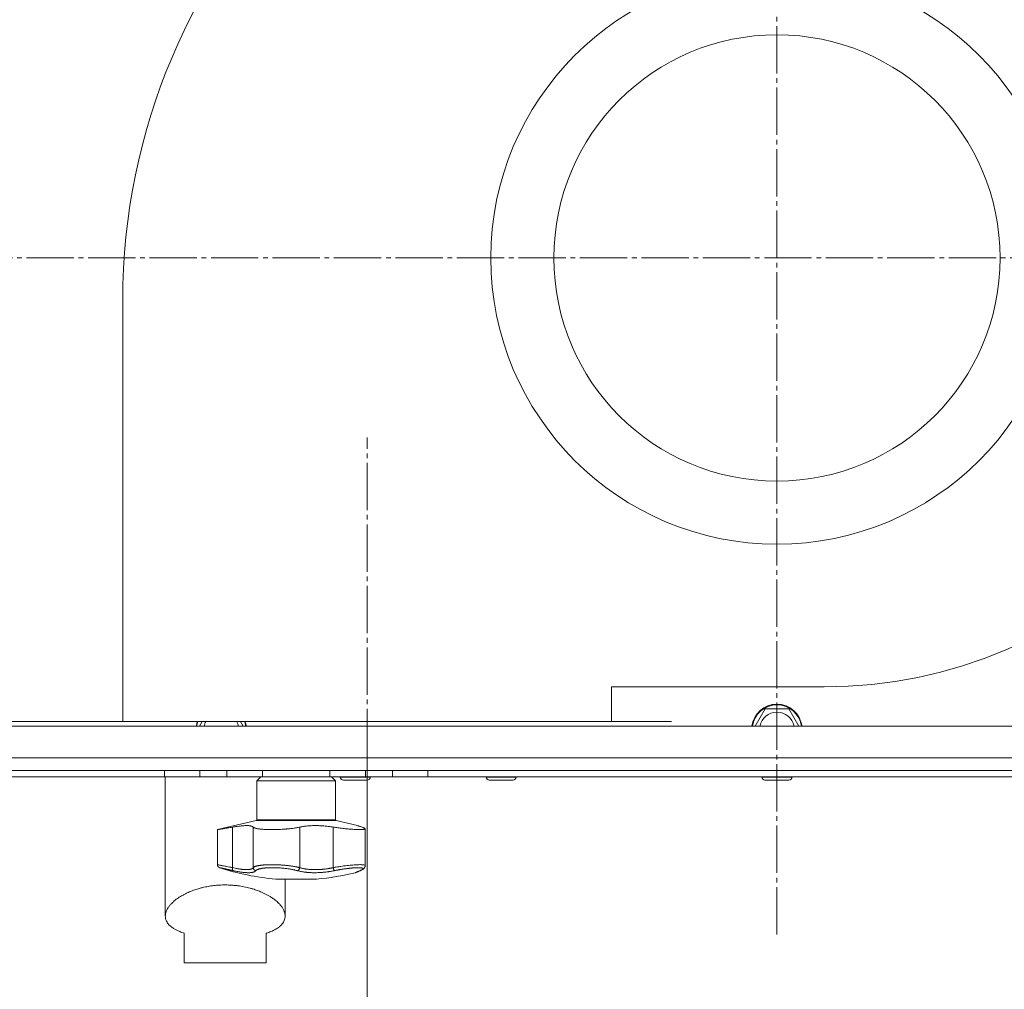
# Model space of a CAD drawing. Units: millimetres. Extents: x 0 to 21052, y -4 to 7425.
# Drawn here: x 12152 to 12465, y 1554 to 1861 of the extents above; entities that cross this region are included whole.
import ezdxf

# ---------------------------------------------------------------- set-up
doc = ezdxf.new("R2010")
doc.units = ezdxf.units.MM
doc.linetypes.add('K5LT_AXLED', pattern=[19.5, 15, -1.5, 1.5, -1.5])
doc.linetypes.add('K5LT_THIN', pattern=[0])
for name, color, linetype, true_color in [('DIM', 6, 'Continuous', 0xff00ff), ('OSI', 2, 'Continuous', 0xffff00), ('R', 1, 'Continuous', 0xff0000), ('WELDING', 7, 'Continuous', 0xffffff)]:
    doc.layers.add(name, color=color, linetype=linetype, true_color=true_color)

msp = doc.modelspace()

# ---------------------------------------------------------------- linework, layer by layer
at = {"layer": 'DIM', "color": 7, "linetype": 'K5LT_THIN', "lineweight": 18}
for p, q in [((12184.92, 1638.95), (11582.7, 1638.95)), ((12262.42, 1638.95), (12262.42, 1203.58))]:
    msp.add_line(p, q, dxfattribs=at)
at = {"layer": 'OSI', "color": 30, "linetype": 'K5LT_AXLED', "lineweight": 18, "true_color": 0xff8000}
for p, q in [((12392.42, 1571.43), (12392.42, 2032.43)), ((12929.92, 1785.93), (11767.42, 1785.93)), ((12262.42, 1588.95), (12262.42, 1728.95))]:
    msp.add_line(p, q, dxfattribs=at)
at = {"layer": 'R', "color": 7, "linetype": 'K5LT_THIN', "lineweight": 18}
for p, q in [((12184.92, 1772.45), (12184.92, 1638.95)), ((12184.92, 1772.45), (12184.92, 1649.95)), ((12184.92, 1649.95), (12184.92, 1638.95)), ((12407.42, 1649.95), (12339.92, 1649.95)), ((12339.92, 1638.95), (12339.92, 1649.95)), ((12339.92, 1638.95), (12339.92, 1649.95)), ((12407.42, 1649.95), (12339.92, 1649.95)), ((12385.5, 1637.43), (12388.67, 1642.93)), ((12388.67, 1642.93), (12396.18, 1642.93)), ((12396.18, 1642.93), (12399.35, 1637.43)), ((11988.95, 1637.43), (12795.89, 1637.43)), ((12165.92, 1638.95), (12169.92, 1638.95)), ((12169.92, 1638.95), (12165.92, 1638.95)), ((12354.92, 1638.95), (12169.92, 1638.95)), ((12184.92, 1638.95), (12339.92, 1638.95)), ((12209.25, 1637.43), (12210.12, 1638.95)), ((12222.22, 1638.95), (12223.1, 1637.43)), ((12354.92, 1638.95), (12358.92, 1638.95)), ((12358.92, 1638.95), (12354.92, 1638.95)), ((11978.95, 1627.43), (12805.89, 1627.43)), ((12807.92, 1623.43), (11976.92, 1623.43)), ((12008.92, 1623.43), (12775.92, 1623.43)), ((12198.12, 1621.43), (12064.92, 1621.43)), ((12198.12, 1623.43), (12198.12, 1621.43)), ((12209.41, 1621.43), (12198.12, 1621.43)), ((12198.42, 1621.43), (12198.42, 1577.25)), ((12198.42, 1621.43), (12198.42, 1577.25)), ((12209.41, 1623.43), (12209.41, 1621.43)), ((12217.94, 1621.43), (12209.41, 1621.43)), ((12217.94, 1623.43), (12217.94, 1621.43)), ((12229.23, 1621.43), (12217.94, 1621.43)), ((12228.67, 1621.43), (12227.42, 1620.18)), ((12229.23, 1623.43), (12229.23, 1621.43)), ((12250.62, 1621.43), (12229.23, 1621.43)), ((12250.62, 1623.43), (12250.62, 1621.43)), ((12261.91, 1621.43), (12250.62, 1621.43)), ((12251.17, 1621.43), (12252.42, 1620.18)), ((12253.92, 1621.33), (12253.92, 1621.43)), ((12253.92, 1621.33), (12263.42, 1621.33)), ((12261.91, 1623.43), (12261.91, 1621.43)), ((12270.44, 1621.43), (12261.91, 1621.43)), ((12263.42, 1621.33), (12263.42, 1621.43)), ((12270.44, 1621.43), (12270.44, 1623.43)), ((12281.73, 1621.43), (12270.44, 1621.43)), ((12281.73, 1621.43), (12281.73, 1623.43)), ((12503.12, 1621.43), (12281.73, 1621.43)), ((12300.17, 1621.33), (12300.17, 1621.43)), ((12300.17, 1621.33), (12309.67, 1621.33)), ((12309.67, 1621.33), (12309.67, 1621.43)), ((12387.67, 1621.33), (12387.67, 1621.43)), ((12387.67, 1621.33), (12397.17, 1621.33)), ((12397.17, 1621.33), (12397.17, 1621.43)), ((12227.42, 1620.18), (12252.42, 1620.18)), ((12227.42, 1620.18), (12227.42, 1607.73)), ((12252.42, 1620.18), (12252.42, 1607.73)), ((12254.92, 1620.33), (12262.42, 1620.33)), ((12301.17, 1620.33), (12308.67, 1620.33)), ((12388.67, 1620.33), (12396.17, 1620.33)), ((12227.27, 1607.53), (12214.92, 1604.68)), ((12219.75, 1592.62), (12219.75, 1605.46)), ((12226.32, 1592.62), (12226.32, 1605.46)), ((12227.27, 1607.53), (12252.58, 1607.53)), ((12227.42, 1607.73), (12252.42, 1607.73)), ((12241.06, 1592.62), (12241.06, 1605.46)), ((12251.69, 1592.62), (12251.69, 1605.46)), ((12252.58, 1607.53), (12259.42, 1605.95)), ((12214.92, 1604.68), (12214.92, 1593.56)), ((12261.8, 1604.94), (12261.8, 1593.24)), ((12261.8, 1593.24), (12261.8, 1593.24)), ((12261.8, 1593.24), (12261.8, 1593.24)), ((12261.8, 1593.24), (12261.8, 1593.24)), ((12261.8, 1593.24), (12261.8, 1593.24)), ((12261.8, 1593.24), (12261.8, 1593.24)), ((12260.31, 1591.7), (12260.31, 1591.7)), ((12246.42, 1589), (12233.42, 1589)), ((12236.42, 1589), (12236.42, 1577.25)), ((12236.42, 1589), (12236.42, 1577.25)), ((12204.42, 1571.81), (12204.42, 1562.43)), ((12230.42, 1571.81), (12230.42, 1562.43)), ((12204.42, 1562.43), (12230.42, 1562.43))]:
    msp.add_line(p, q, dxfattribs=at)
for radius in [90.76, 70.76]:
    msp.add_circle((12392.42, 1785.93), radius, dxfattribs=at)
for centre, radius, start, end in [((12382.42, 1772.45), 197.5, 90, 180), ((12382.42, 1772.45), 197.5, 90, 180), ((12382.42, 1797.45), 172.5, 0, 90), ((12382.42, 1797.45), 172.5, 0, 90), ((12407.42, 1797.45), 147.5, 270, 0), ((12407.42, 1797.45), 147.5, 270, 0), ((12392.42, 1636.43), 8, 7.1808, 172.8192), ((12392.42, 1636.43), 7.83, 7.3405, 172.6595), ((12392.42, 1636.43), 5.51, 10.4613, 169.5387), ((12216.17, 1636.43), 8, 161.6392, 172.8192), ((12216.17, 1636.43), 7.83, 161.2178, 172.6595), ((12216.17, 1636.43), 5.51, 152.7704, 169.5387), ((12216.17, 1636.43), 5.51, 10.4613, 27.2296), ((12216.17, 1636.43), 7.83, 7.3405, 18.7822), ((12216.17, 1636.43), 8, 7.1808, 18.3608), ((12254.92, 1621.33), 1, 180, 270), ((12262.42, 1621.33), 1, 270, 0), ((12301.17, 1621.33), 1, 180, 270), ((12308.67, 1621.33), 1, 270, 0), ((12388.67, 1621.33), 1, 180, 270), ((12396.17, 1621.33), 1, 270, 0), ((12227.22, 1607.73), 0.2, 283, 0), ((12252.62, 1607.73), 0.2, 180, 257), ((12239.92, 1666.73), 78, 251.839, 265.2198), ((12239.92, 1666.73), 78, 274.7802, 283.9019), ((12260.02, 1592.39), 0.755, 282.5351, 293.0277)]:
    msp.add_arc(centre, radius, start, end, dxfattribs=at)
at = {"layer": 'WELDING', "color": 7, "linetype": 'K5LT_THIN', "lineweight": 18}
for points, knots in [([(12219.75, 1605.46), (12219.48, 1605.42), (12218.96, 1605.33), (12218.3, 1605.22), (12217.76, 1605.13), (12217.36, 1605.06), (12216.95, 1605), (12216.55, 1604.93), (12216.18, 1604.87), (12215.87, 1604.83), (12215.67, 1604.8), (12215.46, 1604.76), (12215.25, 1604.73), (12215.05, 1604.7), (12214.94, 1604.69), (12214.92, 1604.68), (12214.92, 1604.68)], [0, 0, 0, 0, 1.612356, 3.15271, 4.283609, 5.393469, 6.118271, 7.507435, 8.805554, 9.727052, 10.891644, 11.170811, 12.739718, 14.276085, 15.783904, 17, 17, 17, 17]), ([(12226.32, 1605.46), (12226.27, 1605.51), (12226.15, 1605.61), (12225.93, 1605.71), (12225.69, 1605.79), (12225.43, 1605.85), (12225.09, 1605.91), (12224.61, 1605.95), (12224.03, 1605.96), (12223.38, 1605.93), (12222.75, 1605.88), (12222.2, 1605.83), (12221.55, 1605.75), (12220.77, 1605.64), (12220.1, 1605.52), (12219.75, 1605.46)], [0, 0, 0, 0, 1.360879, 2.667691, 3.515947, 4.357322, 5.595588, 6.790444, 8.325871, 9.823663, 10.936989, 12.062094, 12.817114, 14.36593, 16, 16, 16, 16]), ([(12241.06, 1605.46), (12240.75, 1605.39), (12240.31, 1605.31), (12239.65, 1605.2), (12239.11, 1605.12), (12238.61, 1605.05), (12238.06, 1604.99), (12237.63, 1604.95), (12237.2, 1604.91), (12236.95, 1604.88), (12236.55, 1604.85), (12236.05, 1604.81), (12235.28, 1604.77), (12234.7, 1604.74), (12234.04, 1604.71), (12233.67, 1604.7), (12233.17, 1604.69), (12232.83, 1604.69), (12232.38, 1604.68), (12231.94, 1604.68), (12231.42, 1604.69), (12230.9, 1604.7), (12230.44, 1604.71), (12229.89, 1604.74), (12229.28, 1604.78), (12228.72, 1604.83), (12228.24, 1604.88), (12227.85, 1604.94), (12227.4, 1605.02), (12227.04, 1605.11), (12226.73, 1605.21), (12226.48, 1605.32), (12226.36, 1605.41), (12226.32, 1605.46)], [0, 0, 0, 0, 2.391264, 3.15396, 4.285297, 5.760741, 6.120688, 7.510445, 8.172305, 8.494177, 8.912637, 10.322247, 11.175096, 12.979895, 13.436355, 14.683307, 14.943807, 16.08487, 16.514494, 17.440092, 18.521162, 19.44919, 20.509365, 21.273023, 22.878015, 24.553397, 25.406043, 26.6645, 27.867673, 29.739596, 30.723183, 32.308516, 34, 34, 34, 34]), ([(12251.69, 1605.46), (12251.17, 1605.55), (12250.32, 1605.67), (12249.16, 1605.79), (12248.25, 1605.87), (12247.46, 1605.92), (12246.53, 1605.95), (12245.64, 1605.96), (12244.71, 1605.93), (12243.89, 1605.88), (12243.27, 1605.82), (12242.5, 1605.73), (12241.82, 1605.62), (12241.27, 1605.51), (12241.06, 1605.46)], [0, 0, 0, 0, 2.09799, 3.2962, 4.476584, 5.624239, 6.36604, 8.158236, 9.209683, 10.253426, 11.661181, 12.016043, 13.842491, 15, 15, 15, 15]), ([(12261.8, 1604.94), (12261.8, 1604.92), (12261.78, 1604.88), (12261.71, 1604.83), (12261.6, 1604.79), (12261.42, 1604.75), (12261.13, 1604.71), (12260.79, 1604.69), (12260.38, 1604.68), (12259.91, 1604.68), (12259.3, 1604.7), (12258.64, 1604.72), (12257.88, 1604.77), (12257.1, 1604.82), (12256.32, 1604.89), (12255.55, 1604.96), (12254.76, 1605.05), (12253.96, 1605.14), (12252.93, 1605.28), (12252.18, 1605.39), (12251.69, 1605.46)], [0, 0, 0, 0, 0.958896, 1.800133, 2.504403, 3.644548, 4.796159, 5.981587, 6.932933, 8.19081, 9.32017, 10.704654, 11.932813, 13.271028, 14.459733, 15.498924, 16.66224, 17.847041, 18.903686, 21, 21, 21, 21]), ([(12260.81, 1605.46), (12260.6, 1605.53), (12260.28, 1605.64), (12259.92, 1605.77), (12259.67, 1605.86), (12259.51, 1605.92), (12259.43, 1605.95), (12259.42, 1605.95), (12259.49, 1605.93), (12259.65, 1605.87), (12259.93, 1605.77), (12260.31, 1605.63), (12260.64, 1605.52), (12260.81, 1605.46)], [0, 0, 0, 0, 1.609074, 2.803496, 3.983687, 5.148427, 6.302426, 7.444163, 8.548508, 9.949345, 11.233976, 12.676595, 14, 14, 14, 14]), ([(12261.8, 1604.94), (12261.8, 1604.96), (12261.77, 1605.01), (12261.67, 1605.1), (12261.5, 1605.2), (12261.22, 1605.32), (12260.96, 1605.41), (12260.81, 1605.46)], [0, 0, 0, 0, 1.696716, 2.835925, 4.396581, 6.118273, 8, 8, 8, 8]), ([(12260.81, 1605.46), (12260.96, 1605.41), (12261.18, 1605.33), (12261.41, 1605.24), (12261.56, 1605.16), (12261.7, 1605.08), (12261.78, 1605), (12261.8, 1604.96), (12261.8, 1604.94)], [0, 0, 0, 0, 2.084696, 3.410333, 4.497215, 5.86092, 7.709365, 9, 9, 9, 9]), ([(12214.92, 1593.56), (12214.92, 1593.56), (12214.95, 1593.56), (12215.07, 1593.53), (12215.28, 1593.49), (12215.61, 1593.43), (12216.05, 1593.34), (12216.59, 1593.23), (12217.23, 1593.11), (12217.96, 1592.97), (12218.68, 1592.82), (12219.3, 1592.7), (12219.63, 1592.64), (12219.75, 1592.62)], [0, 0, 0, 0, 1.183647, 2.349311, 3.659377, 5.075873, 6.501866, 7.949799, 9.407529, 10.846439, 12.365537, 13.406883, 14, 14, 14, 14]), ([(12226.32, 1592.62), (12226.36, 1592.67), (12226.48, 1592.77), (12226.7, 1592.89), (12226.91, 1592.98), (12227.1, 1593.04), (12227.28, 1593.1), (12227.47, 1593.15), (12227.67, 1593.2), (12227.88, 1593.24), (12228.1, 1593.28), (12228.35, 1593.32), (12228.63, 1593.36), (12228.93, 1593.4), (12229.26, 1593.43), (12229.6, 1593.46), (12229.94, 1593.49), (12230.28, 1593.51), (12230.62, 1593.53), (12230.95, 1593.54), (12231.3, 1593.55), (12231.67, 1593.56), (12232.06, 1593.56), (12232.49, 1593.56), (12232.92, 1593.56), (12233.37, 1593.55), (12233.83, 1593.53), (12234.27, 1593.51), (12234.69, 1593.49), (12235.07, 1593.47), (12235.45, 1593.44), (12235.85, 1593.41), (12236.26, 1593.37), (12236.69, 1593.33), (12237.15, 1593.28), (12237.6, 1593.23), (12238.01, 1593.18), (12238.38, 1593.13), (12238.73, 1593.08), (12239.06, 1593.02), (12239.39, 1592.97), (12239.71, 1592.91), (12240.01, 1592.85), (12240.28, 1592.8), (12240.54, 1592.74), (12240.76, 1592.69), (12240.94, 1592.65), (12241.03, 1592.62), (12241.06, 1592.62)], [0, 0, 0, 0, 2.463008, 4.409701, 5.7558, 6.841244, 7.86384, 8.838163, 9.801486, 10.706689, 11.638605, 12.597188, 13.66028, 14.76368, 15.887827, 17.023111, 18.072374, 19.142075, 20.089525, 21.045664, 22.028835, 22.997633, 24.145607, 25.234571, 26.377705, 27.546067, 28.68357, 29.903518, 30.908416, 31.887346, 32.838902, 33.814549, 34.899262, 35.972002, 37.211976, 38.46171, 39.5928, 40.620384, 41.539104, 42.487716, 43.464345, 44.456826, 45.429288, 46.290109, 47.12931, 48.027532, 48.651095, 49, 49, 49, 49]), ([(12251.69, 1592.62), (12252.12, 1592.69), (12252.92, 1592.83), (12254.06, 1593), (12255.09, 1593.15), (12256.06, 1593.27), (12257, 1593.37), (12257.89, 1593.45), (12258.7, 1593.51), (12259.43, 1593.55), (12260.08, 1593.57), (12260.63, 1593.56), (12261.09, 1593.53), (12261.43, 1593.48), (12261.66, 1593.41), (12261.78, 1593.32), (12261.8, 1593.26), (12261.8, 1593.24)], [0, 0, 0, 0, 1.556951, 2.911173, 4.10637, 5.32148, 6.559261, 7.766033, 8.967891, 10.157554, 11.347103, 12.531976, 13.720881, 14.901925, 16.019114, 17.153431, 18, 18, 18, 18]), ([(12260.31, 1591.7), (12260.44, 1591.75), (12260.55, 1591.8), (12260.75, 1591.9), (12260.84, 1591.95), (12261, 1592.04), (12261.07, 1592.08), (12261.19, 1592.17), (12261.25, 1592.21), (12261.35, 1592.29), (12261.39, 1592.33), (12261.47, 1592.42), (12261.51, 1592.46), (12261.57, 1592.55), (12261.6, 1592.59), (12261.66, 1592.68), (12261.68, 1592.72), (12261.72, 1592.81), (12261.74, 1592.86), (12261.76, 1592.95), (12261.77, 1592.99), (12261.79, 1593.08), (12261.8, 1593.13), (12261.8, 1593.19), (12261.8, 1593.22), (12261.8, 1593.24)], [0, 0, 0, 0, 5.569581, 5.569581, 10.400272, 10.400272, 14.458803, 14.458803, 17.862632, 17.862632, 20.694766, 20.694766, 23.087417, 23.087417, 25.123008, 25.123008, 26.890696, 26.890696, 28.485227, 28.485227, 29.96123, 29.96123, 31.350578, 31.350578, 32, 32, 32, 32]), ([(12219.93, 1591.65), (12219.8, 1591.68), (12219.58, 1591.73), (12219.29, 1591.8), (12219.08, 1591.84), (12218.91, 1591.88), (12218.74, 1591.92), (12218.55, 1591.96), (12218.35, 1592), (12218.15, 1592.05), (12217.94, 1592.1), (12217.72, 1592.14), (12217.52, 1592.19), (12217.32, 1592.23), (12217.12, 1592.28), (12216.94, 1592.32), (12216.77, 1592.36), (12216.62, 1592.39), (12216.48, 1592.42), (12216.35, 1592.45), (12216.23, 1592.47), (12216.12, 1592.5), (12216.03, 1592.52), (12215.94, 1592.54), (12215.86, 1592.56), (12215.79, 1592.57), (12215.73, 1592.59), (12215.68, 1592.6), (12215.64, 1592.61), (12215.62, 1592.61), (12215.61, 1592.61), (12215.61, 1592.61)], [0, 0, 0, 0, 1.639057, 2.878562, 3.732775, 4.416308, 5.223465, 6.116926, 7.115532, 8.071147, 9.197461, 10.30795, 11.441383, 12.602893, 13.796944, 15.018191, 16.203142, 17.303308, 18.306033, 19.390243, 20.476945, 21.618937, 22.505022, 23.508333, 24.732251, 25.960047, 27.110707, 28.237202, 29.337481, 30.633742, 32, 32, 32, 32]), ([(12219.93, 1591.65), (12219.9, 1591.67), (12219.86, 1591.7), (12219.8, 1591.79), (12219.76, 1591.89), (12219.73, 1592.01), (12219.71, 1592.15), (12219.71, 1592.3), (12219.72, 1592.46), (12219.74, 1592.57), (12219.75, 1592.62)], [0, 0, 0, 0, 1.621438, 3.086299, 4.388011, 5.72784, 7.016469, 8.44594, 9.761539, 11, 11, 11, 11]), ([(12219.75, 1592.62), (12220.02, 1592.55), (12220.5, 1592.44), (12221.14, 1592.31), (12221.65, 1592.22), (12222.05, 1592.16), (12222.4, 1592.11), (12222.7, 1592.07), (12222.99, 1592.04), (12223.26, 1592.02), (12223.51, 1592), (12223.87, 1591.98), (12224.23, 1591.98), (12224.58, 1591.99), (12224.84, 1592.01), (12225.06, 1592.04), (12225.25, 1592.07), (12225.44, 1592.11), (12225.6, 1592.15), (12225.75, 1592.2), (12225.87, 1592.26), (12225.96, 1592.31), (12226.04, 1592.35), (12226.12, 1592.41), (12226.19, 1592.47), (12226.25, 1592.54), (12226.29, 1592.58), (12226.31, 1592.6), (12226.32, 1592.62)], [0, 0, 0, 0, 2.265729, 4.194704, 5.651444, 6.991693, 8.106758, 9.068608, 10.067235, 11.016634, 11.980314, 12.882528, 15.128551, 16.454586, 17.678405, 18.792724, 19.838091, 20.917413, 22.010829, 23.029064, 23.998294, 24.859265, 25.507366, 26.114469, 27.38353, 28.012427, 28.55125, 29, 29, 29, 29]), ([(12227.14, 1591.65), (12227.1, 1591.6), (12227.02, 1591.52), (12226.91, 1591.43), (12226.81, 1591.37), (12226.73, 1591.33), (12226.64, 1591.28), (12226.53, 1591.24), (12226.41, 1591.2), (12226.28, 1591.17), (12226.13, 1591.13), (12225.96, 1591.1), (12225.75, 1591.07), (12225.52, 1591.04), (12225.25, 1591.02), (12224.97, 1591.01), (12224.68, 1591.01), (12224.37, 1591.02), (12224.03, 1591.03), (12223.68, 1591.06), (12223.32, 1591.09), (12222.96, 1591.13), (12222.61, 1591.17), (12222.22, 1591.23), (12221.75, 1591.3), (12221.17, 1591.4), (12220.55, 1591.52), (12220.13, 1591.61), (12219.93, 1591.65)], [0, 0, 0, 0, 1.817349, 3.056387, 3.728657, 4.348504, 5.109782, 5.915676, 6.67712, 7.426842, 8.250117, 9.264083, 10.211416, 11.373776, 12.510973, 13.7579, 14.782653, 15.975674, 17.163136, 18.347873, 19.505889, 20.608274, 21.70244, 22.676394, 24.020369, 25.749851, 27.48879, 29, 29, 29, 29]), ([(12227.14, 1591.65), (12227.08, 1591.67), (12226.95, 1591.7), (12226.79, 1591.79), (12226.65, 1591.89), (12226.54, 1592.01), (12226.44, 1592.15), (12226.37, 1592.3), (12226.33, 1592.46), (12226.32, 1592.57), (12226.32, 1592.62)], [0, 0, 0, 0, 1.621432, 3.086279, 4.387981, 5.727803, 7.016433, 8.445905, 9.761515, 11, 11, 11, 11]), ([(12240.35, 1591.65), (12240.22, 1591.69), (12239.96, 1591.76), (12239.57, 1591.86), (12239.21, 1591.94), (12238.88, 1592), (12238.55, 1592.07), (12238.18, 1592.13), (12237.75, 1592.2), (12237.24, 1592.28), (12236.66, 1592.35), (12236.07, 1592.42), (12235.5, 1592.47), (12234.96, 1592.52), (12234.45, 1592.55), (12233.93, 1592.58), (12233.39, 1592.6), (12232.81, 1592.61), (12232.23, 1592.61), (12231.7, 1592.61), (12231.26, 1592.59), (12230.89, 1592.57), (12230.59, 1592.55), (12230.33, 1592.53), (12230.1, 1592.51), (12229.89, 1592.49), (12229.69, 1592.47), (12229.49, 1592.45), (12229.28, 1592.42), (12229.05, 1592.38), (12228.81, 1592.34), (12228.6, 1592.3), (12228.41, 1592.25), (12228.25, 1592.21), (12228.05, 1592.16), (12227.86, 1592.09), (12227.69, 1592.03), (12227.58, 1591.98), (12227.48, 1591.93), (12227.39, 1591.88), (12227.31, 1591.82), (12227.24, 1591.76), (12227.18, 1591.7), (12227.15, 1591.67), (12227.14, 1591.65)], [0, 0, 0, 0, 1.514257, 2.857382, 4.005019, 4.976186, 5.983051, 7.049972, 8.213184, 9.69832, 11.302868, 12.946731, 14.409182, 15.796241, 17.13275, 18.41957, 19.852303, 21.405176, 23.031389, 24.521113, 25.822091, 26.874402, 27.788762, 28.594871, 29.331293, 29.998028, 30.692671, 31.389017, 32.074965, 33.013891, 33.952192, 34.995218, 35.736518, 36.509942, 37.240474, 38.829246, 39.614319, 40.42365, 41.167634, 41.917356, 42.68556, 43.593454, 44.384685, 45, 45, 45, 45]), ([(12240.35, 1591.65), (12240.4, 1591.67), (12240.49, 1591.7), (12240.62, 1591.79), (12240.73, 1591.89), (12240.83, 1592.01), (12240.91, 1592.15), (12240.98, 1592.3), (12241.03, 1592.46), (12241.05, 1592.57), (12241.06, 1592.62)], [0, 0, 0, 0, 1.621438, 3.086299, 4.388011, 5.72784, 7.016469, 8.44594, 9.761539, 11, 11, 11, 11]), ([(12252.02, 1591.65), (12251.79, 1591.61), (12251.41, 1591.54), (12250.91, 1591.45), (12250.57, 1591.4), (12250.28, 1591.35), (12249.97, 1591.31), (12249.58, 1591.26), (12249.19, 1591.21), (12248.81, 1591.17), (12248.46, 1591.14), (12248.12, 1591.11), (12247.79, 1591.08), (12247.49, 1591.07), (12247.02, 1591.04), (12246.49, 1591.02), (12245.88, 1591.01), (12245.4, 1591.01), (12244.94, 1591.02), (12244.55, 1591.04), (12244.21, 1591.05), (12243.91, 1591.07), (12243.61, 1591.1), (12243.34, 1591.12), (12243.07, 1591.15), (12242.77, 1591.18), (12242.39, 1591.23), (12241.88, 1591.31), (12241.31, 1591.42), (12240.77, 1591.54), (12240.48, 1591.62), (12240.35, 1591.65)], [0, 0, 0, 0, 1.718167, 2.959506, 3.752744, 4.320463, 5.165508, 6.13812, 7.240659, 8.120264, 8.982141, 9.84107, 10.68392, 11.453849, 12.133712, 14.272714, 15.520951, 16.887763, 18.096277, 19.194412, 20.005062, 20.870988, 21.730148, 22.457498, 23.182243, 24.033053, 25.143393, 26.584198, 28.798673, 30.65723, 32, 32, 32, 32]), ([(12241.06, 1592.62), (12241.21, 1592.57), (12241.49, 1592.49), (12241.9, 1592.39), (12242.25, 1592.32), (12242.56, 1592.26), (12242.86, 1592.21), (12243.19, 1592.16), (12243.55, 1592.11), (12243.91, 1592.08), (12244.26, 1592.05), (12244.63, 1592.02), (12245.01, 1592), (12245.41, 1591.99), (12245.85, 1591.98), (12246.35, 1591.98), (12246.9, 1592), (12247.43, 1592.03), (12247.9, 1592.06), (12248.32, 1592.09), (12248.73, 1592.13), (12249.13, 1592.18), (12249.52, 1592.23), (12249.88, 1592.28), (12250.2, 1592.33), (12250.47, 1592.38), (12250.72, 1592.42), (12250.97, 1592.47), (12251.22, 1592.52), (12251.46, 1592.57), (12251.62, 1592.6), (12251.69, 1592.62)], [0, 0, 0, 0, 1.749845, 3.275306, 4.531508, 5.51845, 6.490507, 7.639609, 8.82927, 9.944758, 11.046416, 12.102905, 13.236855, 14.417464, 15.654158, 17.117525, 18.732431, 20.273137, 21.531169, 22.639227, 23.766505, 24.913005, 25.940792, 26.977373, 27.895514, 28.598985, 29.272352, 29.957629, 30.693969, 31.346353, 32, 32, 32, 32]), ([(12251.69, 1592.62), (12251.71, 1592.55), (12251.73, 1592.42), (12251.78, 1592.25), (12251.82, 1592.1), (12251.86, 1591.97), (12251.9, 1591.85), (12251.94, 1591.76), (12251.98, 1591.69), (12252.01, 1591.66), (12252.02, 1591.65)], [0, 0, 0, 0, 1.621427, 3.086268, 4.387968, 5.727789, 7.01642, 8.445896, 9.76151, 11, 11, 11, 11]), ([(12260.18, 1591.65), (12260.28, 1591.7), (12260.41, 1591.76), (12260.56, 1591.83), (12260.64, 1591.87), (12260.72, 1591.92), (12260.8, 1591.97), (12260.88, 1592.02), (12260.95, 1592.08), (12261.02, 1592.15), (12261.06, 1592.21), (12261.07, 1592.26), (12261.07, 1592.31), (12261.05, 1592.35), (12261.02, 1592.39), (12260.98, 1592.42), (12260.93, 1592.45), (12260.87, 1592.48), (12260.79, 1592.5), (12260.7, 1592.53), (12260.6, 1592.55), (12260.49, 1592.57), (12260.36, 1592.58), (12260.23, 1592.59), (12260.1, 1592.6), (12259.97, 1592.61), (12259.82, 1592.61), (12259.66, 1592.61), (12259.48, 1592.61), (12259.29, 1592.61), (12259.1, 1592.6), (12258.92, 1592.6), (12258.73, 1592.59), (12258.55, 1592.58), (12258.36, 1592.57), (12258.17, 1592.55), (12257.96, 1592.54), (12257.72, 1592.51), (12257.47, 1592.49), (12257.21, 1592.46), (12256.96, 1592.44), (12256.71, 1592.41), (12256.44, 1592.38), (12256.15, 1592.34), (12255.8, 1592.29), (12255.44, 1592.24), (12255.04, 1592.19), (12254.65, 1592.13), (12254.23, 1592.06), (12253.84, 1591.99), (12253.46, 1591.93), (12253.1, 1591.86), (12252.75, 1591.8), (12252.38, 1591.73), (12252.14, 1591.68), (12252.02, 1591.65)], [0, 0, 0, 0, 2.174748, 3.04898, 3.778111, 4.610494, 5.525598, 6.443785, 7.7062, 9.115637, 10.620278, 11.852207, 12.928367, 14.178047, 15.242572, 16.212608, 17.064465, 18.048667, 19.080265, 20.074363, 21.083203, 22.103384, 23.165776, 24.108575, 25.021514, 25.783242, 26.716525, 27.650961, 28.63816, 29.595772, 30.558764, 31.475525, 32.297601, 33.104376, 33.895851, 34.629272, 35.509873, 36.478076, 37.496724, 38.460433, 39.42878, 40.339519, 41.170324, 42.282874, 43.432627, 44.782978, 45.977962, 47.387292, 48.759493, 50.088853, 51.276423, 52.410283, 53.59299, 54.789562, 56, 56, 56, 56]), ([(12258.66, 1591.01), (12258.66, 1591.01), (12258.67, 1591.01), (12258.69, 1591.02), (12258.73, 1591.04), (12258.78, 1591.06), (12258.84, 1591.09), (12258.93, 1591.12), (12259.04, 1591.17), (12259.21, 1591.24), (12259.4, 1591.32), (12259.65, 1591.43), (12259.92, 1591.54), (12260.1, 1591.62), (12260.18, 1591.65)], [0, 0, 0, 0, 0.936673, 1.970964, 3.085105, 4.036023, 5.096328, 5.944858, 7.631111, 8.780988, 10.26329, 12.1553, 13.769603, 15, 15, 15, 15]), ([(12258.66, 1591.01), (12258.67, 1591.01), (12258.67, 1591.01), (12258.67, 1591.01), (12258.67, 1591.01), (12258.68, 1591.02), (12258.69, 1591.02), (12258.7, 1591.02), (12258.71, 1591.02), (12258.74, 1591.03), (12258.76, 1591.04), (12258.79, 1591.05), (12258.81, 1591.06), (12258.81, 1591.06), (12258.81, 1591.06), (12258.81, 1591.06), (12258.81, 1591.06), (12258.81, 1591.06), (12258.81, 1591.06), (12258.81, 1591.06), (12258.81, 1591.06), (12258.81, 1591.06), (12258.81, 1591.06), (12258.81, 1591.06), (12258.81, 1591.06), (12258.81, 1591.06), (12258.81, 1591.06), (12258.81, 1591.06), (12258.81, 1591.06), (12258.81, 1591.06), (12258.81, 1591.06), (12258.81, 1591.06), (12258.81, 1591.06), (12258.81, 1591.06), (12258.81, 1591.06), (12258.81, 1591.06), (12258.81, 1591.06), (12258.82, 1591.06), (12258.82, 1591.06), (12258.82, 1591.06), (12258.82, 1591.06), (12258.82, 1591.06)], [0, 0, 0, 0, 0.022917, 0.022917, 0.124772, 0.124772, 0.249781, 0.249781, 0.499798, 0.499798, 0.999833, 0.999833, 1.360962, 1.360962, 1.469681, 1.469681, 1.5784, 1.5784, 1.687119, 1.687119, 1.795838, 1.795838, 1.904557, 1.904557, 2.013276, 2.013276, 2.121995, 2.121995, 2.230714, 2.230714, 2.339433, 2.339433, 2.448152, 2.448152, 2.556871, 2.556871, 3.452431, 3.452431, 4.347991, 4.347991, 4.946036, 4.946036, 4.946036, 4.946036]), ([(12260.31, 1591.7), (12260.13, 1591.62), (12259.96, 1591.55), (12259.66, 1591.42), (12259.53, 1591.36), (12259.29, 1591.26), (12259.19, 1591.22), (12259.08, 1591.17), (12259.05, 1591.16), (12258.96, 1591.12), (12258.91, 1591.1), (12258.87, 1591.08), (12258.86, 1591.08), (12258.85, 1591.07), (12258.83, 1591.07), (12258.82, 1591.06), (12258.81, 1591.06), (12258.81, 1591.06)], [0, 0, 0, 0, 8.861615, 8.861615, 17.72323, 17.72323, 26.584845, 26.584845, 29.945528, 29.945528, 37.978733, 37.978733, 38.975385, 38.975385, 42.987238, 42.987238, 47, 47, 47, 47]), ([(12258.91, 1591.1), (12258.92, 1591.11), (12258.93, 1591.11), (12258.98, 1591.13), (12259.01, 1591.14), (12259.06, 1591.17), (12259.09, 1591.18), (12259.21, 1591.23), (12259.33, 1591.28), (12259.54, 1591.37), (12259.62, 1591.4), (12259.7, 1591.44)], [14.715954, 14.715954, 14.715954, 14.715954, 17.302766, 17.302766, 21.858669, 21.858669, 25.280567, 25.280567, 36.280567, 36.280567, 42.40377, 42.40377, 42.40377, 42.40377]), ([(12198.42, 1577.25), (12198.42, 1577.4), (12198.44, 1577.7), (12198.53, 1578.18), (12198.67, 1578.68), (12198.89, 1579.19), (12199.12, 1579.62), (12199.36, 1580), (12199.59, 1580.32), (12199.87, 1580.68), (12200.23, 1581.09), (12200.69, 1581.56), (12201.26, 1582.08), (12201.89, 1582.58), (12202.49, 1583.01), (12203.04, 1583.36), (12203.52, 1583.66), (12204.11, 1583.99), (12204.92, 1584.41), (12205.73, 1584.79), (12206.46, 1585.09), (12207.29, 1585.41), (12208.41, 1585.8), (12209.52, 1586.11), (12210.68, 1586.4), (12212.01, 1586.67), (12213.8, 1586.94), (12215.61, 1587.09), (12216.82, 1587.13), (12217.42, 1587.13)], [0, 0, 0, 0, 0.941924, 1.954098, 2.976763, 4.014153, 5.071521, 5.605153, 6.325441, 7.049834, 7.778585, 8.876745, 9.973691, 11.061343, 12.137918, 12.84879, 13.557422, 14.263867, 15.316662, 16.875994, 17.390704, 18.072516, 19.935373, 21.446168, 21.948695, 23.962796, 25.975848, 27.984764, 30, 30, 30, 30]), ([(12217.42, 1587.13), (12218.09, 1587.13), (12219.26, 1587.09), (12220.59, 1586.97), (12221.91, 1586.82), (12223.37, 1586.58), (12224.97, 1586.21), (12226.38, 1585.81), (12227.62, 1585.4), (12228.81, 1584.92), (12229.82, 1584.47), (12230.65, 1584.04), (12231.31, 1583.67), (12231.86, 1583.33), (12232.32, 1583.03), (12232.79, 1582.7), (12233.31, 1582.3), (12233.87, 1581.84), (12234.36, 1581.36), (12234.75, 1580.95), (12235.06, 1580.59), (12235.33, 1580.23), (12235.59, 1579.85), (12235.83, 1579.43), (12236.07, 1578.94), (12236.26, 1578.42), (12236.39, 1577.83), (12236.42, 1577.46), (12236.42, 1577.25)], [0, 0, 0, 0, 2.160179, 3.76273, 4.294089, 6.417625, 8.54151, 9.605052, 11.206961, 12.816666, 13.891388, 14.970263, 16.054008, 16.597942, 17.325183, 18.052185, 18.779057, 19.865804, 20.944005, 21.656042, 22.363699, 23.067322, 23.762669, 24.626339, 25.487036, 26.686427, 27.708727, 29, 29, 29, 29]), ([(12204.42, 1571.81), (12203.93, 1571.97), (12203.11, 1572.27), (12202.05, 1572.75), (12201.14, 1573.24), (12200.4, 1573.75), (12199.89, 1574.2), (12199.48, 1574.61), (12199.13, 1575.04), (12198.81, 1575.59), (12198.58, 1576.14), (12198.45, 1576.69), (12198.42, 1577.06), (12198.42, 1577.25)], [0, 0, 0, 0, 1.873443, 3.284866, 4.7222, 6.32421, 7.512275, 8.128381, 9.356925, 10.57873, 11.779788, 12.898373, 14, 14, 14, 14]), ([(12236.42, 1577.25), (12236.42, 1577.13), (12236.41, 1576.78), (12236.29, 1576.2), (12236.04, 1575.58), (12235.69, 1575.01), (12235.26, 1574.48), (12234.77, 1574.02), (12234.06, 1573.47), (12233.28, 1572.99), (12232.13, 1572.43), (12231.23, 1572.08), (12230.59, 1571.86), (12230.42, 1571.81)], [0, 0, 0, 0, 0.694912, 2.121693, 3.546073, 4.661541, 5.93619, 7.329615, 8.082707, 10.296314, 11.501596, 13.37465, 14, 14, 14, 14])]:
    msp.add_open_spline(points, degree=3, knots=knots, dxfattribs=at)
for points, weights in [([(12215.61, 1592.61), (12214.92, 1592.84), (12214.92, 1593.56)], [0.999999944594, 0.809842228648, 0.999999710439]), ([(12258.66, 1591.01), (12258.74, 1591.03), (12258.81, 1591.06)], [0.999998024419, 0.973716810678, 0.953935931993])]:
    msp.add_rational_spline(points, weights, degree=2, dxfattribs=at)

doc.saveas('drawing.dxf')
